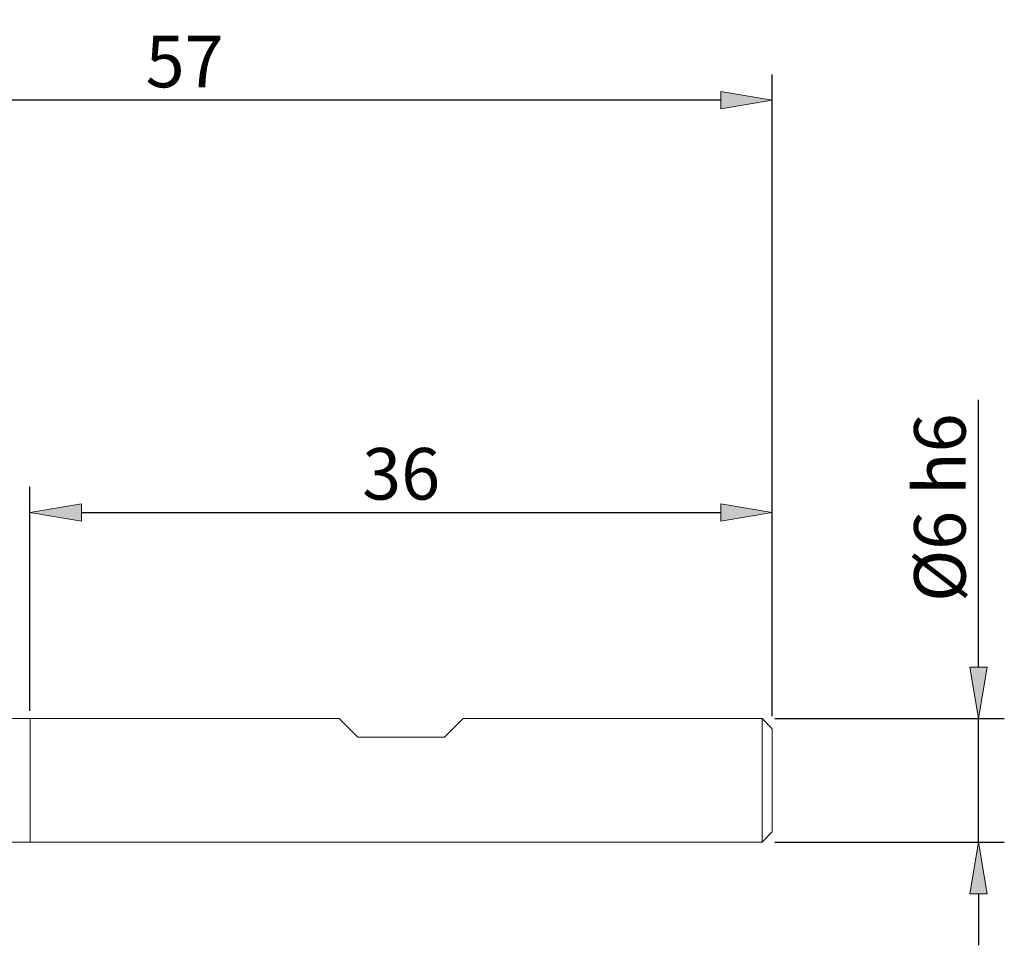
# Model space of a CAD drawing. Units: millimetres. Extents: x -135 to 143, y -100 to 100.
# Drawn here: x -9 to 39, y -13 to 32 of the extents above; entities that cross this region are included whole.
import ezdxf

# ---------------------------------------------------------------- set-up
doc = ezdxf.new("R2010")
doc.units = ezdxf.units.MM
doc.header["$MEASUREMENT"] = 0
doc.layers.get('0').update_dxf_attribs({"lineweight": 0})
doc.layers.add('Bemassung', color=7, linetype='Continuous', lineweight=0)
doc.layers.add('Geo', color=7, linetype='Continuous', lineweight=0)
doc.styles.get("Standard").update_dxf_attribs({"font": 'Arial'})
doc.dimstyles.new('BEM-ISBE', dxfattribs={"dimtxt": 2.5, "dimasz": 2.5, "dimexe": 1.25, "dimexo": 0.625, "dimtad": 1, "dimdec": 3, "dimzin": 0, "dimdsep": 46, "dimtxsty": 'Standard', "dimblk": 'VDDIM_DEFAULT', "dimcen": 0.09, "dimadec": 3, "dimazin": 0, "dimtol": 1, "dimtm": 1e-09, "dimtfac": 0.5, "dimtdec": 3, "dimtmove": 0, "dimatfit": 3, "dimfxl": 1, "dimtolj": 1, "dimtzin": 0, "dimarcsym": 0})

# ---------------------------------------------------------------- blocks, each defined once
blk = doc.blocks.new('VDDIM_DEFAULT')
at = {"linetype": 'Continuous'}
blk.add_hatch(color=0, dxfattribs=at).paths.add_polyline_path([(0, 0), (-1, -0.1665), (-1, 0.1665)], flags=0)
at = {"color": 0, "linetype": 'Continuous'}
blk.add_lwpolyline([(0, 0), (-1, -0.1665), (-1, 0.1665), (0, 0)], dxfattribs=at)
blk = doc.blocks.new('*D3')
at = {"layer": 'Bemassung', "color": 0, "lineweight": -2}
for p, q in [((-8.655, -1.999), (-8.655, 8.876)), ((27.345, -2.249), (27.345, 8.876)), ((-6.155, 7.626), (24.845, 7.626))]:
    blk.add_line(p, q, dxfattribs=at)
at = {"layer": 'Defpoints', "color": 0}
for p in [(27.345, 7.626), (-8.655, -2.624), (27.345, -2.874)]:
    blk.add_point(p, dxfattribs=at)
at = {"layer": 'Bemassung', "color": 0, "lineweight": -2, "xscale": 2.5, "yscale": 2.5, "zscale": 2.5, "rotation": 180}
blk.add_blockref('VDDIM_DEFAULT', (-8.655, 7.626), dxfattribs=at)
at = {"layer": 'Bemassung', "color": 0, "lineweight": -2, "xscale": 2.5, "yscale": 2.5, "zscale": 2.5}
blk.add_blockref('VDDIM_DEFAULT', (27.345, 7.626), dxfattribs=at)
at = {"layer": 'Bemassung', "color": 0, "insert": (9.345, 8.251), "char_height": 2.5, "attachment_point": 8}
blk.add_mtext('\\A1;36', dxfattribs=at)
blk = doc.blocks.new('*D5')
at = {"layer": 'Bemassung', "color": 0, "lineweight": -2}
for p, q in [((-29.655, -4.749), (-29.655, 28.876)), ((27.345, -2.249), (27.345, 28.876)), ((24.845, 27.626), (-27.155, 27.626))]:
    blk.add_line(p, q, dxfattribs=at)
at = {"layer": 'Defpoints', "color": 0}
for p in [(-29.655, 27.626), (27.345, -2.874), (-29.655, -5.374)]:
    blk.add_point(p, dxfattribs=at)
at = {"layer": 'Bemassung', "color": 0, "lineweight": -2, "xscale": 2.5, "yscale": 2.5, "zscale": 2.5, "rotation": 180}
blk.add_blockref('VDDIM_DEFAULT', (-29.655, 27.626), dxfattribs=at)
at = {"layer": 'Bemassung', "color": 0, "lineweight": -2, "xscale": 2.5, "yscale": 2.5, "zscale": 2.5}
blk.add_blockref('VDDIM_DEFAULT', (27.345, 27.626), dxfattribs=at)
at = {"layer": 'Bemassung', "color": 0, "insert": (-1.155, 28.251), "char_height": 2.5, "attachment_point": 8}
blk.add_mtext('\\A1;57', dxfattribs=at)
blk = doc.blocks.new('*D10')
at = {"layer": 'Bemassung', "color": 0, "lineweight": -2}
for p, q in [((37.345, 0.126), (37.345, 13.088)), ((27.47, -2.374), (38.595, -2.374)), ((37.345, -8.374), (37.345, -2.374)), ((27.47, -8.374), (38.595, -8.374)), ((37.345, -10.874), (37.345, -13.374))]:
    blk.add_line(p, q, dxfattribs=at)
at = {"layer": 'Defpoints', "color": 0}
for p in [(26.845, -2.374), (37.345, -2.374), (26.845, -8.374)]:
    blk.add_point(p, dxfattribs=at)
at = {"layer": 'Bemassung', "color": 0, "lineweight": -2, "xscale": 2.5, "yscale": 2.5, "zscale": 2.5}
for p, rotation in [((37.345, -2.374), 270), ((37.345, -8.374), 90)]:
    blk.add_blockref('VDDIM_DEFAULT', p, dxfattribs=dict(at, rotation=rotation))
at = {"layer": 'Bemassung', "color": 0, "insert": (36.72, 7.857), "char_height": 2.5, "attachment_point": 8, "rotation": 90}
blk.add_mtext('\\A1;%%c6 h6', dxfattribs=at)

msp = doc.modelspace()

# ---------------------------------------------------------------- linework, layer by layer
at = {"layer": 'Geo'}
for p, q in [((-9.6547, -2.3737), (6.3453, -2.3737)), ((-8.6547, -2.6237), (-8.6547, -2.3737)), ((-8.6547, -2.3737), (-8.6547, -8.1237)), ((6.3453, -2.3737), (7.2453, -3.2737)), ((11.4453, -3.2737), (12.3453, -2.3737)), ((12.3453, -2.3737), (26.8453, -2.3737)), ((26.8453, -2.3737), (27.3453, -2.8737)), ((26.8453, -2.3737), (26.8453, -8.3737)), ((-8.6547, -2.6237), (-8.6547, -8.1237)), ((7.2453, -3.2737), (11.4453, -3.2737)), ((27.3453, -2.8737), (27.3453, -5.3737)), ((27.3453, -2.8737), (27.3453, -7.8737)), ((26.8453, -8.3737), (27.3453, -7.8737)), ((-9.6547, -8.3737), (26.8453, -8.3737)), ((-8.6547, -8.1237), (-8.6547, -8.3737))]:
    msp.add_line(p, q, dxfattribs=at)

# ---------------------------------------------------------------- dimensions: what is measured, and where the dimension line sits
at = {"layer": 'Bemassung'}
for base, p1, p2, picture, middle in [((-29.6547, 27.6263), (27.3453, -2.8737), (-29.6547, -5.3737), '*D5', (-1.1547, 29.5226)), ((27.3453, 7.6263), (-8.6547, -2.6237), (27.3453, -2.8737), '*D3', (9.3453, 9.5286))]:
    dim = msp.add_linear_dim(base=base, p1=p1, p2=p2, dimstyle='BEM-ISBE', override={"dimgap": 0.625, "dimlfac": 1, "dimzin": 8, "dimtol": 0, "dimlim": 0, "dimtp": 2, "dimtm": 0, "dimtzin": 8}, dxfattribs=at)
    dim.commit()
    dim.dimension.update_dxf_attribs({"geometry": picture, "text_midpoint": middle})
dim = msp.add_linear_dim(base=(37.3453, -2.3737), p1=(26.8453, -8.3737), p2=(26.8453, -2.3737), angle=90, text='%%c<> h6', dimstyle='BEM-ISBE', override={"dimgap": 0.625, "dimlfac": 1, "dimzin": 8, "dimtol": 0, "dimlim": 0, "dimtzin": 8}, dxfattribs=at)
dim.commit()
dim.dimension.update_dxf_attribs({"geometry": '*D10', "text_midpoint": (35.3739, 7.8574)})

doc.saveas('drawing.dxf')
